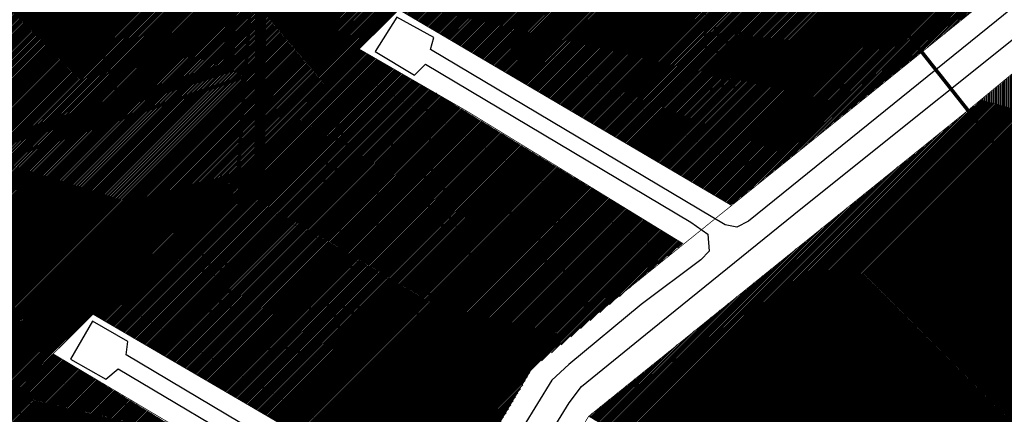
# Model space of a CAD drawing. Units: millimetres. Extents: x -511153 to 25189, y -6563528 to 13100.
# Drawn here: x 8665 to 8934, y 10527 to 10635 of the extents above; entities that cross this region are included whole.
import ezdxf

# ---------------------------------------------------------------- set-up
doc = ezdxf.new("R2010")
doc.units = ezdxf.units.MM
doc.linetypes.add('CENTER', pattern=[16, 10, -2, 2, -2])
doc.linetypes.add('DASHED', pattern=[19.049999999999997, 12.7, -6.35])
for name, color, linetype in [('DET.PLAN', 5, 'DASHED'), ('NAABER KRUNDI PIIR', 1, 'Continuous'), ('NAABER.HOONESTUS', 250, 'CENTER'), ('tee', 253, 'Continuous')]:
    doc.layers.add(name, color=color, linetype=linetype)
for name, color, linetype, lineweight in [('Level 1', 24, 'Continuous', 0), ('OPT-kontakt-maatulundusmaa', 64, 'Continuous', 9), ('OPT-kontakt-sotsiaalmaa', 80, 'Continuous', 9), ('OPT-kontakt-ärimaa', 1, 'Continuous', 9), ('OPT-kontaktv-elamumaa', 2, 'Continuous', 9), ('ÜHISKONDLIKE EHITISTE MAA', 152, 'Continuous', 9)]:
    doc.layers.add(name, color=color, linetype=linetype, lineweight=lineweight)
doc.styles.get("Standard").update_dxf_attribs({"font": 'arial.ttf'})
pattern_1 = [(45, (0, 0), (-0.2245064030267288, 0.2245064030267289), [])]

msp = doc.modelspace()

# ---------------------------------------------------------------- hatches: boundary and pattern name
at = {"layer": 'OPT-kontakt-maatulundusmaa'}
h = msp.add_hatch(dxfattribs=at)
h.set_pattern_fill('ANSI31', color=256, scale=0.1)
h.set_pattern_definition(pattern_1)
h.paths.add_polyline_path([(8643.17437532678, 10591.49195970724), (8658.154375326762, 10550.73195970653), (8724.42437532678, 10593.72195970675), (8726.344375326706, 10619.8119597066), (8693.714375326817, 10608.73195970653)])
at = {"layer": 'OPT-kontakt-sotsiaalmaa'}
h = msp.add_hatch(dxfattribs=at)
h.set_pattern_fill('ANSI31', color=256, scale=0.1)
h.set_pattern_definition([(45, (-10.54536335420562, 498.4413058481587), (-0.2245064030267288, 0.2245064030267289), [])])
h.paths.add_polyline_path([(8724.465712015075, 10594.28261747743), (8757.68895625294, 10627.26142166701), (8791.659375326766, 10661.65695970727), (8730.749021709053, 10678.47135346233)])
h = msp.add_hatch(dxfattribs=at)
h.set_pattern_fill('ANSI31', color=256, scale=0.1, angle=45)
h.set_pattern_definition([(90, (0, 0), (-0.3175, 5.551115123125783e-17), [])])
h.paths.add_polyline_path([(8927.977185271098, 10613.30932291242), (8975.375156616035, 10652.66165183269), (9070.54198972811, 10626.15277013797), (9013.869631398658, 10506.87629318), (9002.027615362123, 10453.55918593231), (8977.398831340659, 10434.35615493274), (9001.951681258666, 10593.34753700382)])
h = msp.add_hatch(dxfattribs=at)
h.set_pattern_fill('ANSI31', color=256, scale=0.1)
h.set_pattern_definition([(45, (-105.5908658005064, 385.9514721547457), (-0.2245064030267288, 0.2245064030267289), [])])
h.paths.add_polyline_path([(8637.263092920155, 10508.72307462099), (8673.709747716712, 10543.72753497307), (8722.928733932797, 10592.75172244211), (8613.500189694812, 10521.75860836535)])
at = {"layer": 'OPT-kontakt-ärimaa'}
h = msp.add_hatch(dxfattribs=at)
h.set_pattern_fill('ANSI31', color=256, scale=0.1)
h.set_pattern_definition([(45, (377.028474874096, -73.2217009178421), (-0.2245064030267288, 0.2245064030267289), [])])
h.paths.add_polyline_path([(8820.413955432217, 10526.53237889096), (8850.648692966832, 10509.12335847304), (8880.64337158933, 10491.27539407629), (8910.963487454937, 10473.33518133743), (8977.398831340659, 10434.35615493274), (9001.951681258666, 10593.34753700382), (8927.977185271098, 10613.30932291242), (8872.024760440123, 10568.20844644817)])
at = {"layer": 'OPT-kontaktv-elamumaa'}
h = msp.add_hatch(dxfattribs=at)
h.set_pattern_fill('ANSI31', color=256, scale=0.1)
h.set_pattern_definition(pattern_1)
h.paths.add_polyline_path([(8551.66437532677, 10557.1319597069), (8601.020388964076, 10525.58481696306), (8615.66437532677, 10535.09195970686), (8624.594375326706, 10528.9519597072), (8658.154375326762, 10550.73195970653), (8643.17437532678, 10591.49195970724), (8726.344375326706, 10619.8119597066), (8730.69184043292, 10678.58915614223), (8653.694477362245, 10699.74221302132), (8649.67437532678, 10700.85195970664), (8658.16437532677, 10683.7019597072), (8663.604375326715, 10663.84195970686), (8673.534375326766, 10663.83195970709), (8676.514375326748, 10655.67195970694), (8652.114375326724, 10656.37195970712), (8645.904375326762, 10687.46195970698), (8637.674375326782, 10692.30195970683), (8562.464375326817, 10653.94195970742), (8575.564375326794, 10608.30195970683), (8573.114375326724, 10607.61195970735), (8562.354375326715, 10572.47195970675)])
h = msp.add_hatch(dxfattribs=at)
h.set_pattern_fill('ANSI31', color=256, scale=0.1)
h.set_pattern_definition([(45, (36.35937487054616, 61.61301280987391), (-0.2245064030267288, 0.2245064030267289), [])])
h.paths.add_polyline_path([(8757.68895625294, 10627.26142166701), (8684.547128812657, 10554.62700173442), (8754.290373515963, 10513.84774083242), (8780.568388016898, 10498.46886949845), (8805.007066078892, 10539.63634442913), (8846.30803346666, 10573.97159370921), (8804.366205262719, 10599.43356644243), (8778.737458416728, 10615.10551726511)])
h = msp.add_hatch(dxfattribs=at)
h.set_pattern_fill('ANSI31', color=256, scale=0.1)
h.set_pattern_definition(pattern_1)
h.paths.add_polyline_path([(8673.709747716712, 10543.72753497307), (8637.263092920155, 10508.72307462099), (8727.770256134041, 10449.80909598815), (8744.892163562356, 10438.55874531256), (8768.647691208345, 10478.02333161926), (8772.54604321756, 10484.88263055154), (8720.33143518737, 10515.4377526467), (8694.386185661366, 10531.18998658078)])
at = {"layer": 'tee', "linetype": 'ByBlock'}
h = msp.add_hatch(dxfattribs=at)
h.set_pattern_fill('ANSI31', color=12, angle=58)
h.set_pattern_definition([(103, (0, 0), (-3.093624955693122, -0.7142195975417713), [])])
edge = h.paths.add_edge_path()
edge.add_line((8144.521546374263, 10752.36069323072), (8464.985221600406, 10541.94068510466))
edge.add_line((8464.985221600406, 10541.94068510466), (8544.910926491044, 10493.01176727554))
edge.add_line((8544.910926491044, 10493.01176727554), (8688.874845724946, 10397.03926397636))
edge.add_line((8688.874845724946, 10397.03926397636), (8740.14248296848, 10365.52127071252))
edge.add_line((8740.14248296848, 10365.52127071252), (8839.324388432071, 10309.20097903718))
edge.add_line((8839.324388432071, 10309.20097903718), (8928.630145896412, 10264.65386166302))
edge.add_line((8928.630145896412, 10264.65386166302), (8993.166306658333, 10222.17158723259))
edge.add_line((8993.166306658333, 10222.17158723259), (9064.107686165717, 10168.4697986805))
edge.add_line((9064.107686165717, 10168.4697986805), (9138.281672403473, 10095.22114892913))
edge.add_line((9138.281672403473, 10095.22114892913), (9208.69579483654, 10016.52974066118))
edge.add_line((9208.69579483654, 10016.52974066118), (9263.387030007403, 9952.103802811902))
edge.add_line((9263.387030007403, 9952.103802811902), (9304.240530223498, 9907.635217419123))
edge.add_line((9304.240530223498, 9907.635217419123), (9331.899433501849, 9880.544085703335))
edge.add_line((9331.899433501849, 9880.544085703335), (9353.777411409568, 9862.668229918268))
edge.add_line((9353.777411409568, 9862.668229918268), (9384.073528180288, 9843.747271629343))
edge.add_line((9384.073528180288, 9843.747271629343), (9460.59950209138, 9812.963240203599))
edge.add_line((9460.59950209138, 9812.963240203599), (9560.009355415927, 9790.773852762593))
edge.add_line((9560.009355415927, 9790.773852762593), (9682.007524607077, 9762.036491441984))
edge.add_line((9682.007524607077, 9762.036491441984), (9806.964055380708, 9737.29318345507))
edge.add_line((9806.964055380708, 9737.29318345507), (9911.094893108586, 9726.23426976979))
edge.add_line((9911.094893108586, 9726.23426976979), (9943.638854595361, 9721.416563071303))
edge.add_line((8144.521546374263, 10752.36069323072), (8129.257115619461, 10885.63088245827))
edge.add_line((8129.257115619461, 10885.63088245827), (8518.547711306877, 10626.401145677))
edge.add_line((8518.547711306877, 10626.401145677), (8598.771048419389, 10577.290023355))
edge.add_line((8598.771048419389, 10577.290023355), (8742.813394207988, 10481.26523756157))
edge.add_line((8742.813394207988, 10481.26523756157), (8791.033367460159, 10451.62086786056))
edge.add_line((8791.033367460159, 10451.62086786056), (8886.366141244142, 10397.48629965846))
edge.add_line((8886.366141244142, 10397.48629965846), (8978.61836654564, 10351.46943775374))
edge.add_line((8978.61836654564, 10351.46943775374), (9050.898544969818, 10303.88950211077))
edge.add_line((9050.898544969818, 10303.88950211077), (9129.700120738595, 10244.23763758696))
edge.add_line((9129.700120738595, 10244.23763758696), (9210.744066795369, 10164.20473224797))
edge.add_line((9210.744066795369, 10164.20473224797), (9284.08690171487, 10082.24033694268))
edge.add_line((9284.08690171487, 10082.24033694268), (9338.35375986327, 10018.3143126095))
edge.add_line((9338.35375986327, 10018.3143126095), (9376.097556821042, 9977.230604991146))
edge.add_line((9376.097556821042, 9977.230604991146), (9398.657348650655, 9955.133912082314))
edge.add_line((9398.657348650655, 9955.133912082314), (9412.133511889811, 9944.122933297378))
edge.add_line((9412.133511889811, 9944.122933297378), (9429.57013602673, 9933.233166780728))
edge.add_line((9429.57013602673, 9933.233166780728), (9490.349048351087, 9908.783690983279))
edge.add_line((9490.349048351087, 9908.783690983279), (9582.366657993827, 9888.244334737652))
edge.add_line((9582.366657993827, 9888.244334737652), (9703.190548162427, 9859.783581507036))
edge.add_line((9703.190548162427, 9859.783581507036), (9821.986840129266, 9836.26009520632))
edge.add_line((9821.986840129266, 9836.26009520632), (9923.702691233835, 9825.45765817292))
edge.add_line((9923.702691233835, 9825.45765817292), (9958.282950672094, 9820.338504267864))
edge.add_line((9943.638854595361, 9721.416563071303), (9959.544375326775, 9820.181959706715))
at = {"layer": 'ÜHISKONDLIKE EHITISTE MAA'}
h = msp.add_hatch(dxfattribs=at)
h.set_pattern_fill('ANSI31', color=256, scale=0.1)
h.set_pattern_definition([(45, (-598.6523684748354, 700.4813176752687), (-0.2245064030267288, 0.2245064030267289), [])])
h.paths.add_polyline_path([(8892.574375326803, 10676.39195970668), (8852.647937204523, 10644.82477574396), (8791.784375326766, 10661.62195970712), (8768.672443618416, 10637.97311156881), (8859.56309605349, 10584.43356554831), (8945.904973297438, 10654.06332398653), (8947.52524381029, 10661.25922987374)])

# ---------------------------------------------------------------- linework, layer by layer
at = {"layer": 'DET.PLAN', "ltscale": 0.3, "const_width": 3}
for points in [[(8721.779150545248, 10622.31406105612), (8634.453256355831, 10593.78476801149), (8648.357379225083, 10549.49823429766), (8604.482392863312, 10518.4931882188), (8750.846577429911, 10424.00169188424), (8879.315605647513, 10351.02168021438), (9565.69321632554, 10895.86878770046), (9589.619986967358, 10966.64709211505), (9472.919427123968, 11137.83163116901), (8851.260602185735, 10649.41469182563), (8724.916582050675, 10686.10885276974), (8721.779150545248, 10622.31406105612)], [(8656.611070114363, 10536.04636770979), (8730.327832619252, 10591.29688411253), (8730.794297808083, 10687.84225124397), (8640.832685004687, 10713.85683086702), (8549.24325222004, 10667.87058068581), (8571.550014124077, 10602.08830559012), (8630.306503506436, 10620.4606654566), (8656.611070114363, 10536.04636770979)], [(8475.677586023055, 10597.3693786381), (8478.365086893027, 10612.09462587585), (8563.794238050992, 10659.88267433691), (8578.229019776452, 10612.55973473357), (8633.817552324035, 10630.63354175226), (8664.474204167083, 10548.84382113031), (8613.943019151106, 10509.7077986841), (8475.677586023055, 10597.3693786381)]]:
    msp.add_lwpolyline(points, dxfattribs=at)
at = {"layer": 'Level 1', "color": 36, "linetype": 'Continuous', "lineweight": 0, "const_width": 1, "flags": 128}
for points in [[(8880.104375326715, 10666.53195970727), (9030.404375326762, 10476.42195970694), (9319.764375326748, 10706.75195970701), (9566.144375326752, 10900.35195970664), (9590.004375326738, 10962.75195970701), (9477.994375326729, 11138.15195970739), (9469.68437532679, 11131.69195970742), (8960.564375326794, 10730.14195970668)], [(8610.004375326738, 10519.49195970724), (8763.284375326766, 10417.69195970742), (8879.534375326766, 10356.3119597066), (9030.404375326762, 10476.42195970694), (8880.104375326715, 10666.53195970727), (8852.644375326752, 10644.82195970731), (8730.67437532678, 10678.49195970724), (8724.42437532678, 10593.72195970675), (8658.154375326762, 10550.73195970653)], [(8673.534375326766, 10663.83195970709), (8676.514375326748, 10655.67195970694), (8693.714375326817, 10608.73195970653), (8726.344375326706, 10619.8119597066), (8729.614375326724, 10664.02195970657)], [(8612.584375326813, 10642.03195970727), (8618.994375326729, 10620.50195970701), (8631.244375326729, 10623.94195970742), (8639.784375326766, 10600.7019597072), (8643.17437532678, 10591.49195970724), (8693.714375326817, 10608.73195970653), (8676.514375326748, 10655.67195970694), (8652.114375326724, 10656.37195970712)], [(8643.17437532678, 10591.49195970724), (8658.154375326762, 10550.73195970653), (8724.42437532678, 10593.72195970675), (8726.344375326706, 10619.8119597066), (8693.714375326817, 10608.73195970653)]]:
    msp.add_lwpolyline(points, close=True, dxfattribs=at)
at = {"layer": 'NAABER KRUNDI PIIR', "color": 1, "linetype": 'ByBlock', "const_width": 0.2}
for points in [[(8772.54604321756, 10484.88263055154), (8805.586426213576, 10540.83815845634), (8892.410186249355, 10610.8403154356), (8945.904973297438, 10654.06332398653), (8947.52524381029, 10661.25922987374), (8892.883351060242, 10676.03318344821)], [(8673.709747716712, 10543.72753497307), (8791.864241611605, 10661.41439738797)], [(8761.351010436498, 10427.5040541736), (8820.413955432217, 10526.53237889096), (8923.635565448029, 10609.88451400539), (8975.375156616035, 10652.66165183269)], [(8768.672443618416, 10637.97311156881), (8859.56309605349, 10584.43356554831)], [(8757.68895625294, 10627.26142166701), (8787.341395138734, 10610.13658258943), (8846.30803346666, 10573.97159370921)], [(8728.229336486227, 10529.18290620574), (8778.871621553975, 10615.33375079705)], [(8820.683806166635, 10526.75028514985), (8882.700087046993, 10490.05854474932), (8977.398831340659, 10434.35615493274), (9001.951681258666, 10593.34753700382), (8927.977185271098, 10613.30932291242)], [(8754.290373515963, 10513.84774083242), (8804.366205262719, 10599.43356644243)], [(8684.547128812657, 10554.62700173442), (8780.90133259396, 10498.27414652001)], [(8637.263092920155, 10508.72307462099), (8673.709747716712, 10543.72753497307), (8772.54604321756, 10484.88263055154), (8745.008166759275, 10438.24587047565)], [(8669.261120484967, 10488.28002774494), (8694.386185661366, 10531.18998658078)]]:
    msp.add_lwpolyline(points, dxfattribs=at)
at = {"layer": 'NAABER KRUNDI PIIR', "color": 1, "const_width": 0.2}
msp.add_lwpolyline([(8805.586426213576, 10540.83815845634), (8720.387784435588, 10590.42248452974)], dxfattribs=at)
at = {"layer": 'NAABER.HOONESTUS', "ltscale": 0.2, "const_width": 0.2}
for points in [[(8785.350234203666, 10640.47403316633), (8862.29041308457, 10594.79231308416), (8928.18975960408, 10648.05893378199), (8883.681811426999, 10659.09151950531), (8854.872398856896, 10636.16443505825), (8794.665915072823, 10651.85138408982), (8785.350234203666, 10640.47403316633)], [(8692.50059165062, 10557.21396565528), (8727.733261114772, 10536.30333056267), (8772.64269285783, 10611.22229170597), (8756.761147144221, 10620.77831965198), (8692.50059165062, 10557.21396565528), (8695.223656066391, 10555.59782338738)], [(8734.04093628857, 10532.77900521703), (8753.825988800163, 10521.1304835854), (8798.218972607428, 10596.50842540232), (8780.038070902912, 10607.51575129774), (8734.04093628857, 10532.77900521703)], [(8760.253429958277, 10517.05143520402), (8780.894130172223, 10505.29601451042), (8803.780682672746, 10544.62321602652), (8839.084347436888, 10572.66281680711), (8805.075403723094, 10592.54014947723), (8760.253429958277, 10517.05143520402)], [(8921.048318371104, 10578.27642456275), (8934.111384972784, 10559.52227692684), (8906.25886557631, 10538.04708633601), (8933.767520780704, 10520.69510744295), (8921.904446234912, 10501.62512919347), (8865.511747652316, 10534.61105451723), (8921.048318371104, 10578.27642456275)], [(8649.532727024372, 10514.40958164403), (8671.984253251998, 10499.94917437366), (8688.796283259522, 10528.3383407149), (8673.261071139743, 10537.8014071973), (8649.532727024372, 10514.40958164403)]]:
    msp.add_lwpolyline(points, dxfattribs=at)
at = {"layer": 'tee', "color": 12}
msp.add_lwpolyline([(8129.257115619461, 10885.63088245827), (8518.547711306877, 10626.401145677), (8598.771048419389, 10577.290023355), (8742.813394207988, 10481.26523756157), (8791.033367460159, 10451.62086786056), (8886.366141244142, 10397.48629965846), (8978.61836654564, 10351.46943775374), (9050.898544969818, 10303.88950211077), (9129.700120738595, 10244.23763758696), (9210.744066795369, 10164.20473224797), (9284.08690171487, 10082.24033694268), (9338.35375986327, 10018.3143126095), (9376.097556821042, 9977.230604991146), (9398.657348650655, 9955.133912082314), (9412.133511889811, 9944.122933297378), (9429.57013602673, 9933.233166780728), (9490.349048351087, 9908.783690983279), (9582.366657993827, 9888.244334737652), (9703.190548162427, 9859.783581507036), (9821.986840129266, 9836.26009520632), (9923.702691233835, 9825.45765817292), (9958.282950672094, 9820.338504267864)], dxfattribs=at)
at = {"layer": 'tee', "color": 254, "linetype": 'ByBlock'}
for points in [[(8946.034136727249, 10646.3298770435), (8864.295087134713, 10580.09026559908), (8861.02175794146, 10578.45479933695), (8857.874299642383, 10579.08384519527), (8777.116494268397, 10627.17124110188), (8777.997796311043, 10630.44217362612), (8767.925929753997, 10636.10342082126), (8762.008694432836, 10626.66803089997), (8772.710052649694, 10620.1261658515), (8775.731640054597, 10623.14549327478), (8848.421224004298, 10579.79668217338), (8853.07947600582, 10576.52574964914), (8853.457157282814, 10571.87095596374), (8851.191001026382, 10569.48067439876), (8834.80953864973, 10557.25531496726), (8815.04355540713, 10540.77484979559), (8810.385303405594, 10536.49746376161), (8794.636488035438, 10510.91008574914)], [(8793.294436785101, 10494.84814579934), (8815.114962274063, 10530.32211451217), (8818.488165048722, 10534.7902569398), (8836.060153441256, 10548.97853342993), (8878.624270883258, 10583.49150308086), (8954.698375698907, 10644.48931951818)], [(8776.129419517965, 10494.30381802699), (8693.730696688799, 10543.41465078766), (8694.234317454451, 10547.06302406926), (8684.5401321744, 10552.72423815847), (8678.497025959077, 10542.28242783338), (8688.19121123913, 10536.7469831887), (8691.587461763353, 10539.59422596531)], [(8691.587461763353, 10539.59422596531), (8773.971299587589, 10490.64024912153)]]:
    msp.add_lwpolyline(points, dxfattribs=at)

# ---------------------------------------------------------------- texts
at = {"layer": 'tee', "char_height": 5.999999999999998, "attachment_point": 1, "rotation": 0.6090114336198647}
for s, insert in [('{\\fCalibri|b0|i0|c186|p34;\\C18;\\c328965;ÜH\\P2K}', (8851.241549479833, 10632.00497663276)), ('{\\fCalibri|b0|i0|c186|p34;\\C18;\\c328965;EE\\P2K}', (8745.370605116419, 10606.84821838091)), ('{\\fCalibri|b0|i0|c186|p34;\\C18;\\c328965;EE\\P2K}', (8774.416436309053, 10594.51292308915)), ('{\\fCalibri|b0|i0|c186|p34;\\C18;\\c328965;EE\\P2K}', (8805.156462105224, 10580.72634829715)), ('{\\fCalibri|b0|i0|c186|p34;\\C18;\\c328965;EE\\P2K}', (8713.662468118186, 10571.05162459651)), ('{\\fCalibri|b0|i0|c186|p34;\\C18;\\c328965;EE\\P2K}', (8749.727729308477, 10556.78133296817)), ('{\\fCalibri|b0|i0|c186|p34;\\C18;\\c328965;Ä\\P3K}', (8891.194709931615, 10543.81328776775)), ('{\\fCalibri|b0|i0|c186|p34;\\C18;\\c328965;EE\\P2K}', (8776.35297060461, 10540.33431557621))]:
    msp.add_mtext_dynamic_manual_height_columns(s, width=95.696616778092, gutter_width=12.5, heights=[0], dxfattribs=dict(at, insert=insert))

doc.saveas('drawing.dxf')
